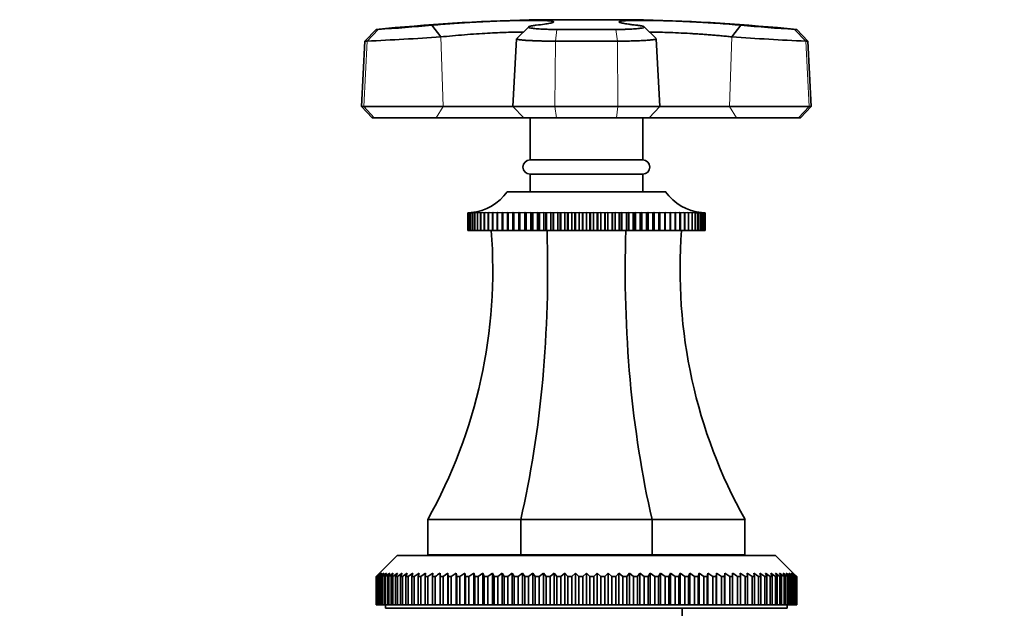
# Model space of a CAD drawing. Units: millimetres. Extents: x 0 to 2470, y 0 to 2742.
# Drawn here: x 834 to 974, y 1995 to 2079 of the extents above; entities that cross this region are included whole.
import ezdxf
from ezdxf import colors
from ezdxf.entities.mleader import LeaderData, LeaderLine
from ezdxf.math import Vec2, Vec3

# ---------------------------------------------------------------- set-up
doc = ezdxf.new("R2010")
doc.units = ezdxf.units.MM
doc.layers.add('DV1_Défaut', color=7, linetype='Continuous')
doc.layers.add('Défaut', color=7, linetype='Continuous')

# ---------------------------------------------------------------- blocks, each defined once
blk = doc.blocks.new('_DOT')
at = {"color": 0}
blk.add_line((0, 0), (-1, 0), dxfattribs=at)
at = {"color": 0, "const_width": 0.333}
blk.add_lwpolyline([(-0.1665, 0, 1), (0.1665, 0, 1)], format="xyb", close=True, dxfattribs=at)
blk = doc.blocks.new('SE')
at = {"layer": 'DV1_Défaut', "color": 7, "linetype": 'Continuous', "lineweight": 35}
for p, q in [((894.14, 2076.46), (892.89, 2078.12)), ((906.62, 2077.9), (904.91, 2076.23)), ((906.7, 2078.89), (922.9, 2078.89)), ((924.69, 2076.23), (922.98, 2077.89)), ((936.71, 2078.12), (935.45, 2076.46)), ((884.95, 2077.51), (883.37, 2075.86)), ((885.24, 2077.51), (884.95, 2077.51)), ((904.89, 2076.2), (904.38, 2066.6)), ((910.62, 2077.51), (918.98, 2077.51)), ((925.21, 2066.6), (924.71, 2076.2)), ((944.65, 2077.51), (944.35, 2077.51)), ((946.23, 2075.86), (944.65, 2077.51)), ((883.37, 2075.86), (882.88, 2066.6)), ((883.68, 2075.86), (883.37, 2075.86)), ((919.2, 2075.86), (910.4, 2075.86)), ((945.92, 2075.86), (946.23, 2075.86)), ((946.71, 2066.6), (946.23, 2075.86)), ((883.2, 2066.6), (882.88, 2066.6)), ((882.88, 2066.6), (884.4, 2065)), ((883.2, 2066.6), (894.47, 2066.6)), ((894.47, 2066.6), (904.38, 2066.6)), ((904.38, 2066.6), (910.33, 2066.6)), ((904.38, 2066.6), (905.9, 2065)), ((910.33, 2066.6), (919.27, 2066.6)), ((919.27, 2066.6), (925.21, 2066.6)), ((923.7, 2065), (925.21, 2066.6)), ((925.21, 2066.6), (935.12, 2066.6)), ((935.12, 2066.6), (946.4, 2066.6)), ((945.2, 2065), (946.71, 2066.6)), ((946.71, 2066.6), (946.4, 2066.6)), ((884.7, 2065), (884.4, 2065)), ((893.5, 2065), (884.7, 2065)), ((905.9, 2065), (893.5, 2065)), ((910.54, 2065), (905.9, 2065)), ((906.8, 2065), (906.8, 2059)), ((919.05, 2065), (910.54, 2065)), ((923.7, 2065), (919.05, 2065)), ((922.8, 2059), (922.8, 2065)), ((936.09, 2065), (923.7, 2065)), ((944.9, 2065), (936.09, 2065)), ((944.9, 2065), (945.2, 2065)), ((906.8, 2059), (922.8, 2059)), ((906.8, 2057), (922.8, 2057)), ((906.8, 2057), (906.8, 2054.5)), ((922.8, 2054.5), (922.8, 2057)), ((926.05, 2054.5), (903.55, 2054.5)), ((897.97, 2051.5), (898.02, 2051.51)), ((898.02, 2051.51), (897.97, 2051.5)), ((897.97, 2049), (897.97, 2051.5)), ((897.97, 2051.5), (897.97, 2051.5)), ((897.97, 2051.5), (897.97, 2049)), ((898.03, 2051.5), (898.15, 2051.51)), ((898.03, 2049), (898.03, 2051.5)), ((898.04, 2051.5), (898.03, 2051.5)), ((898.15, 2051.51), (898.04, 2051.5)), ((898.04, 2051.5), (898.04, 2049)), ((898.16, 2051.5), (898.34, 2051.52)), ((898.16, 2049), (898.16, 2051.5)), ((898.17, 2051.5), (898.16, 2051.5)), ((898.34, 2051.51), (898.17, 2051.5)), ((898.17, 2051.5), (898.17, 2049)), ((898.36, 2051.5), (898.75, 2051.53)), ((898.36, 2049), (898.36, 2051.5)), ((898.37, 2051.5), (898.36, 2051.5)), ((898.6, 2051.51), (898.37, 2051.5)), ((898.37, 2051.5), (898.37, 2049)), ((898.62, 2051.5), (898.97, 2051.53)), ((898.62, 2049), (898.62, 2051.5)), ((898.64, 2051.5), (898.62, 2051.5)), ((899.26, 2051.53), (898.64, 2051.5)), ((898.64, 2051.5), (898.64, 2049)), ((898.94, 2051.5), (899.26, 2051.53)), ((898.94, 2049), (898.94, 2051.5)), ((898.97, 2051.5), (898.94, 2051.5)), ((899.61, 2051.53), (898.97, 2051.5)), ((898.97, 2051.5), (898.97, 2049)), ((899.33, 2051.5), (899.61, 2051.53)), ((899.33, 2049), (899.33, 2051.5)), ((899.36, 2051.5), (899.33, 2051.5)), ((900.01, 2051.53), (899.36, 2051.5)), ((899.36, 2051.5), (899.36, 2049)), ((899.78, 2051.5), (900.01, 2051.53)), ((899.78, 2049), (899.78, 2051.5)), ((899.81, 2051.5), (899.78, 2051.5)), ((900.48, 2051.53), (899.81, 2051.5)), ((899.81, 2051.5), (899.81, 2049)), ((900.29, 2051.5), (900.48, 2051.53)), ((900.29, 2049), (900.29, 2051.5)), ((900.32, 2051.5), (900.29, 2051.5)), ((901, 2051.53), (900.32, 2051.5)), ((900.32, 2051.5), (900.32, 2049)), ((900.85, 2051.5), (901, 2051.53)), ((900.85, 2049), (900.85, 2051.5)), ((900.89, 2051.5), (900.85, 2051.5)), ((901.58, 2051.53), (900.89, 2051.5)), ((900.89, 2051.5), (900.89, 2049)), ((901.47, 2051.5), (901.58, 2051.53)), ((901.47, 2049), (901.47, 2051.5)), ((901.52, 2051.5), (901.47, 2051.5)), ((902.21, 2051.53), (901.52, 2051.5)), ((901.52, 2051.5), (901.52, 2049)), ((902.14, 2051.5), (902.21, 2051.53)), ((902.14, 2049), (902.14, 2051.5)), ((902.19, 2051.5), (902.14, 2051.5)), ((902.89, 2051.53), (902.19, 2051.5)), ((902.19, 2051.5), (902.19, 2049)), ((902.87, 2051.5), (902.89, 2051.53)), ((902.87, 2049), (902.87, 2051.5)), ((902.92, 2051.5), (902.87, 2051.5)), ((903.61, 2051.53), (902.92, 2051.5)), ((902.92, 2051.5), (902.92, 2049)), ((903.64, 2051.5), (903.61, 2051.53)), ((903.61, 2051.53), (903.61, 2049)), ((903.64, 2049), (903.64, 2051.5)), ((903.69, 2051.5), (903.64, 2051.5)), ((904.38, 2051.53), (903.69, 2051.5)), ((903.69, 2051.5), (903.69, 2049)), ((904.45, 2051.5), (904.38, 2051.53)), ((904.38, 2051.53), (904.38, 2049)), ((904.45, 2049), (904.45, 2051.5)), ((904.51, 2051.5), (904.45, 2051.5)), ((905.19, 2051.53), (904.51, 2051.5)), ((904.51, 2051.5), (904.51, 2049)), ((905.3, 2051.5), (905.19, 2051.53)), ((905.19, 2051.53), (905.19, 2049)), ((905.3, 2049), (905.3, 2051.5)), ((905.36, 2051.5), (905.3, 2051.5)), ((906.04, 2051.53), (905.36, 2051.5)), ((905.36, 2051.5), (905.36, 2049)), ((906.2, 2051.5), (906.04, 2051.53)), ((906.04, 2051.53), (906.04, 2049)), ((906.2, 2049), (906.2, 2051.5)), ((906.26, 2051.5), (906.2, 2051.5)), ((906.93, 2051.53), (906.26, 2051.5)), ((906.26, 2051.5), (906.26, 2049)), ((907.12, 2051.5), (906.93, 2051.53)), ((906.93, 2051.53), (906.93, 2049)), ((907.12, 2049), (907.12, 2051.5)), ((907.19, 2051.5), (907.12, 2051.5)), ((907.84, 2051.53), (907.19, 2051.5)), ((907.19, 2051.5), (907.19, 2049)), ((908.08, 2051.5), (907.84, 2051.53)), ((907.84, 2051.53), (907.84, 2049)), ((908.08, 2049), (908.08, 2051.5)), ((908.14, 2051.5), (908.08, 2051.5)), ((908.78, 2051.53), (908.14, 2051.5)), ((908.14, 2051.5), (908.14, 2049)), ((909.06, 2051.5), (908.78, 2051.53)), ((908.78, 2051.53), (908.78, 2049)), ((909.06, 2049), (909.06, 2051.5)), ((909.13, 2051.5), (909.06, 2051.5)), ((909.75, 2051.53), (909.13, 2051.5)), ((909.13, 2051.5), (909.13, 2049)), ((910.07, 2051.5), (909.75, 2051.53)), ((909.75, 2051.53), (909.75, 2049)), ((910.07, 2049), (910.07, 2051.5)), ((910.14, 2051.5), (910.07, 2051.5)), ((910.74, 2051.53), (910.14, 2051.5)), ((910.14, 2051.5), (910.14, 2049)), ((911.09, 2051.5), (910.74, 2051.53)), ((910.74, 2051.53), (910.74, 2049)), ((911.09, 2049), (911.09, 2051.5)), ((911.16, 2051.5), (911.09, 2051.5)), ((911.74, 2051.53), (911.16, 2051.5)), ((911.16, 2051.5), (911.16, 2049)), ((912.13, 2051.5), (911.74, 2051.53)), ((911.74, 2051.53), (911.74, 2049)), ((912.13, 2049), (912.13, 2051.5)), ((912.2, 2051.5), (912.13, 2051.5)), ((912.75, 2051.53), (912.2, 2051.5)), ((912.2, 2051.5), (912.2, 2049)), ((913.18, 2051.5), (912.75, 2051.53)), ((912.75, 2051.53), (912.75, 2049)), ((913.18, 2049), (913.18, 2051.5)), ((913.25, 2051.5), (913.18, 2051.5)), ((913.77, 2051.53), (913.25, 2051.5)), ((913.25, 2051.5), (913.25, 2049)), ((914.23, 2051.5), (913.77, 2051.53)), ((913.77, 2051.53), (913.77, 2049)), ((914.23, 2049), (914.23, 2051.5)), ((914.31, 2051.5), (914.23, 2051.5)), ((914.8, 2051.53), (914.31, 2051.5)), ((914.31, 2051.5), (914.31, 2049)), ((915.29, 2051.5), (914.8, 2051.53)), ((914.8, 2051.53), (914.8, 2049)), ((915.29, 2049), (915.29, 2051.5)), ((915.36, 2051.5), (915.29, 2051.5)), ((915.82, 2051.53), (915.36, 2051.5)), ((915.36, 2051.5), (915.36, 2049)), ((916.35, 2051.5), (915.82, 2051.53)), ((915.82, 2051.53), (915.82, 2049)), ((916.35, 2049), (916.35, 2051.5)), ((916.42, 2051.5), (916.35, 2051.5)), ((916.85, 2051.53), (916.42, 2051.5)), ((916.42, 2051.5), (916.42, 2049)), ((917.4, 2051.5), (916.85, 2051.53)), ((916.85, 2051.53), (916.85, 2049)), ((917.4, 2049), (917.4, 2051.5)), ((917.47, 2051.5), (917.4, 2051.5)), ((917.86, 2051.53), (917.47, 2051.5)), ((917.47, 2051.5), (917.47, 2049)), ((918.44, 2051.5), (917.86, 2051.53)), ((917.86, 2051.53), (917.86, 2049)), ((918.44, 2049), (918.44, 2051.5)), ((918.51, 2051.5), (918.44, 2051.5)), ((918.86, 2051.53), (918.51, 2051.5)), ((918.51, 2051.5), (918.51, 2049)), ((919.46, 2051.5), (918.86, 2051.53)), ((918.86, 2051.53), (918.86, 2049)), ((919.46, 2049), (919.46, 2051.5)), ((919.53, 2051.5), (919.46, 2051.5)), ((919.85, 2051.53), (919.53, 2051.5)), ((919.53, 2051.5), (919.53, 2049)), ((920.47, 2051.5), (919.85, 2051.53)), ((919.85, 2051.53), (919.85, 2049)), ((920.47, 2049), (920.47, 2051.5)), ((920.54, 2051.5), (920.47, 2051.5)), ((920.81, 2051.53), (920.54, 2051.5)), ((920.54, 2051.5), (920.54, 2049)), ((921.45, 2051.5), (920.81, 2051.53)), ((920.81, 2051.53), (920.81, 2049)), ((921.45, 2049), (921.45, 2051.5)), ((921.52, 2051.5), (921.45, 2051.5)), ((921.76, 2051.53), (921.52, 2051.5)), ((921.52, 2051.5), (921.52, 2049)), ((922.41, 2051.5), (921.76, 2051.53)), ((921.76, 2051.53), (921.76, 2049)), ((922.41, 2049), (922.41, 2051.5)), ((922.48, 2051.5), (922.41, 2051.5)), ((922.67, 2051.53), (922.48, 2051.5)), ((922.48, 2051.5), (922.48, 2049)), ((923.34, 2051.5), (922.67, 2051.53)), ((922.67, 2051.53), (922.67, 2049)), ((923.34, 2049), (923.34, 2051.5)), ((923.4, 2051.5), (923.34, 2051.5)), ((923.55, 2051.53), (923.4, 2051.5)), ((923.4, 2051.5), (923.4, 2049)), ((924.23, 2051.5), (923.55, 2051.53)), ((923.55, 2051.53), (923.55, 2049)), ((924.23, 2049), (924.23, 2051.5)), ((924.29, 2051.5), (924.23, 2051.5)), ((924.4, 2051.53), (924.29, 2051.5)), ((924.29, 2051.5), (924.29, 2049)), ((925.09, 2051.5), (924.4, 2051.53)), ((924.4, 2051.53), (924.4, 2049)), ((925.09, 2049), (925.09, 2051.5)), ((925.15, 2051.5), (925.09, 2051.5)), ((925.21, 2051.53), (925.15, 2051.5)), ((925.15, 2051.5), (925.15, 2049)), ((925.91, 2051.5), (925.21, 2051.53)), ((925.21, 2051.53), (925.21, 2049)), ((925.91, 2049), (925.91, 2051.5)), ((925.96, 2051.5), (925.91, 2051.5)), ((925.98, 2051.53), (925.96, 2051.5)), ((925.96, 2051.5), (925.96, 2049)), ((926.68, 2051.5), (925.98, 2051.53)), ((925.98, 2051.53), (925.98, 2049)), ((926.68, 2049), (926.68, 2051.5)), ((926.73, 2051.5), (926.68, 2051.5)), ((927.41, 2051.5), (926.71, 2051.53)), ((926.71, 2051.53), (926.73, 2051.5)), ((926.73, 2051.5), (926.73, 2049)), ((928.08, 2051.5), (927.39, 2051.53)), ((927.39, 2051.53), (927.45, 2051.5)), ((927.41, 2049), (927.41, 2051.5)), ((927.45, 2051.5), (927.41, 2051.5)), ((927.45, 2051.5), (927.45, 2049)), ((928.71, 2051.5), (928.02, 2051.53)), ((928.02, 2051.53), (928.13, 2051.5)), ((928.08, 2049), (928.08, 2051.5)), ((928.13, 2051.5), (928.08, 2051.5)), ((928.13, 2051.5), (928.13, 2049)), ((929.27, 2051.5), (928.59, 2051.53)), ((928.59, 2051.53), (928.75, 2051.5)), ((928.71, 2049), (928.71, 2051.5)), ((928.75, 2051.5), (928.71, 2051.5)), ((928.75, 2051.5), (928.75, 2049)), ((929.79, 2051.5), (929.12, 2051.53)), ((929.12, 2051.53), (929.31, 2051.5)), ((929.27, 2049), (929.27, 2051.5)), ((929.31, 2051.5), (929.27, 2051.5)), ((929.31, 2051.5), (929.31, 2049)), ((930.24, 2051.5), (929.58, 2051.53)), ((929.58, 2051.53), (929.82, 2051.5)), ((929.79, 2049), (929.79, 2051.5)), ((929.82, 2051.5), (929.79, 2051.5)), ((929.82, 2051.5), (929.82, 2049)), ((930.24, 2049), (930.24, 2051.5)), ((930.27, 2051.5), (930.24, 2051.5)), ((930.27, 2051.5), (930.27, 2049)), ((930.63, 2051.5), (930.28, 2051.52)), ((930.62, 2051.53), (930.98, 2051.5)), ((930.63, 2049), (930.63, 2051.5)), ((930.65, 2051.5), (930.63, 2051.5)), ((930.65, 2051.5), (930.65, 2049)), ((930.96, 2051.5), (930.67, 2051.52)), ((930.85, 2051.53), (931.24, 2051.5)), ((930.96, 2049), (930.96, 2051.5)), ((930.98, 2051.5), (930.96, 2051.5)), ((930.98, 2051.5), (930.98, 2049)), ((931.22, 2051.5), (930.99, 2051.51)), ((931.22, 2049), (931.22, 2051.5)), ((931.24, 2051.5), (931.22, 2051.5)), ((931.24, 2051.5), (931.24, 2049)), ((931.42, 2051.5), (931.25, 2051.51)), ((931.26, 2051.52), (931.44, 2051.5)), ((931.42, 2049), (931.42, 2051.5)), ((931.44, 2051.5), (931.42, 2051.5)), ((931.44, 2051.5), (931.44, 2049)), ((931.56, 2051.5), (931.45, 2051.51)), ((931.45, 2051.51), (931.57, 2051.5)), ((931.56, 2049), (931.56, 2051.5)), ((931.57, 2051.5), (931.56, 2051.5)), ((931.57, 2051.5), (931.57, 2049)), ((931.58, 2051.51), (931.63, 2051.5)), ((931.63, 2051.5), (931.58, 2051.51)), ((931.63, 2051.5), (931.63, 2051.5)), ((931.63, 2051.5), (931.63, 2049)), ((931.63, 2049), (931.63, 2051.5)), ((897.97, 2049), (897.97, 2049)), ((897.97, 2049), (898.03, 2049)), ((898.04, 2049), (898.03, 2049)), ((898.04, 2049), (898.16, 2049)), ((898.17, 2049), (898.16, 2049)), ((898.17, 2049), (898.36, 2049)), ((898.37, 2049), (898.36, 2049)), ((898.37, 2049), (898.62, 2049)), ((898.64, 2049), (898.62, 2049)), ((898.64, 2049), (898.94, 2049)), ((898.97, 2049), (898.94, 2049)), ((898.97, 2049), (899.33, 2049)), ((899.36, 2049), (899.33, 2049)), ((899.36, 2049), (899.78, 2049)), ((899.81, 2049), (899.78, 2049)), ((899.81, 2049), (900.29, 2049)), ((900.32, 2049), (900.29, 2049)), ((900.32, 2049), (900.85, 2049)), ((900.89, 2049), (900.85, 2049)), ((900.89, 2049), (901.47, 2049)), ((901.52, 2049), (901.47, 2049)), ((901.52, 2049), (902.14, 2049)), ((902.19, 2049), (902.14, 2049)), ((902.19, 2049), (902.87, 2049)), ((902.92, 2049), (902.87, 2049)), ((902.92, 2049), (903.61, 2049)), ((903.61, 2049), (903.64, 2049)), ((903.69, 2049), (903.64, 2049)), ((903.69, 2049), (904.38, 2049)), ((904.38, 2049), (904.45, 2049)), ((904.51, 2049), (904.45, 2049)), ((904.51, 2049), (905.19, 2049)), ((905.19, 2049), (905.3, 2049)), ((905.36, 2049), (905.3, 2049)), ((905.36, 2049), (906.04, 2049)), ((906.04, 2049), (906.2, 2049)), ((906.26, 2049), (906.2, 2049)), ((906.26, 2049), (906.93, 2049)), ((906.93, 2049), (907.12, 2049)), ((907.19, 2049), (907.12, 2049)), ((907.19, 2049), (907.84, 2049)), ((907.84, 2049), (908.08, 2049)), ((908.14, 2049), (908.08, 2049)), ((908.14, 2049), (908.78, 2049)), ((908.78, 2049), (909.06, 2049)), ((909.13, 2049), (909.06, 2049)), ((909.13, 2049), (909.75, 2049)), ((909.75, 2049), (910.07, 2049)), ((910.14, 2049), (910.07, 2049)), ((910.14, 2049), (910.74, 2049)), ((910.74, 2049), (911.09, 2049)), ((911.16, 2049), (911.09, 2049)), ((911.16, 2049), (911.74, 2049)), ((911.74, 2049), (912.13, 2049)), ((912.2, 2049), (912.13, 2049)), ((912.2, 2049), (912.75, 2049)), ((912.75, 2049), (913.18, 2049)), ((913.25, 2049), (913.18, 2049)), ((913.25, 2049), (913.77, 2049)), ((913.77, 2049), (914.23, 2049)), ((914.31, 2049), (914.23, 2049)), ((914.31, 2049), (914.8, 2049)), ((914.8, 2049), (915.29, 2049)), ((915.36, 2049), (915.29, 2049)), ((915.36, 2049), (915.82, 2049)), ((915.82, 2049), (916.35, 2049)), ((916.42, 2049), (916.35, 2049)), ((916.42, 2049), (916.85, 2049)), ((916.85, 2049), (917.4, 2049)), ((917.47, 2049), (917.4, 2049)), ((917.47, 2049), (917.86, 2049)), ((917.86, 2049), (918.44, 2049)), ((918.51, 2049), (918.44, 2049)), ((918.51, 2049), (918.86, 2049)), ((918.86, 2049), (919.46, 2049)), ((919.53, 2049), (919.46, 2049)), ((919.53, 2049), (919.85, 2049)), ((919.85, 2049), (920.47, 2049)), ((920.54, 2049), (920.47, 2049)), ((920.54, 2049), (920.81, 2049)), ((920.81, 2049), (921.45, 2049)), ((921.52, 2049), (921.45, 2049)), ((921.52, 2049), (921.76, 2049)), ((921.76, 2049), (922.41, 2049)), ((922.48, 2049), (922.41, 2049)), ((922.48, 2049), (922.67, 2049)), ((922.67, 2049), (923.34, 2049)), ((923.4, 2049), (923.34, 2049)), ((923.4, 2049), (923.55, 2049)), ((923.55, 2049), (924.23, 2049)), ((924.29, 2049), (924.23, 2049)), ((924.29, 2049), (924.4, 2049)), ((924.4, 2049), (925.09, 2049)), ((925.15, 2049), (925.09, 2049)), ((925.15, 2049), (925.21, 2049)), ((925.21, 2049), (925.91, 2049)), ((925.96, 2049), (925.91, 2049)), ((925.96, 2049), (925.98, 2049)), ((925.98, 2049), (926.68, 2049)), ((926.73, 2049), (926.68, 2049)), ((926.73, 2049), (927.41, 2049)), ((927.45, 2049), (927.41, 2049)), ((927.45, 2049), (928.08, 2049)), ((928.13, 2049), (928.08, 2049)), ((928.13, 2049), (928.71, 2049)), ((928.75, 2049), (928.71, 2049)), ((928.75, 2049), (929.27, 2049)), ((929.31, 2049), (929.27, 2049)), ((929.31, 2049), (929.79, 2049)), ((929.82, 2049), (929.79, 2049)), ((929.82, 2049), (930.24, 2049)), ((930.27, 2049), (930.24, 2049)), ((930.27, 2049), (930.63, 2049)), ((930.65, 2049), (930.63, 2049)), ((930.65, 2049), (930.96, 2049)), ((930.98, 2049), (930.96, 2049)), ((930.98, 2049), (931.22, 2049)), ((931.24, 2049), (931.22, 2049)), ((931.24, 2049), (931.42, 2049)), ((931.44, 2049), (931.42, 2049)), ((931.44, 2049), (931.56, 2049)), ((931.57, 2049), (931.56, 2049)), ((931.57, 2049), (931.63, 2049)), ((931.63, 2049), (931.63, 2049)), ((905.48, 2008), (892.3, 2008)), ((892.3, 2008), (892.3, 2003)), ((924.12, 2008), (905.48, 2008)), ((905.48, 2008), (905.48, 2003)), ((937.3, 2008), (924.12, 2008)), ((924.12, 2008), (924.12, 2003)), ((937.3, 2008), (937.3, 2003)), ((887.95, 2002.9), (885.45, 2000.4)), ((941.65, 2002.9), (887.95, 2002.9)), ((905.48, 2003), (892.3, 2003)), ((902.4, 2003), (902.3, 2002.9)), ((924.12, 2003), (905.48, 2003)), ((937.3, 2003), (924.12, 2003)), ((927.3, 2002.9), (927.2, 2003)), ((944.15, 2000.4), (941.65, 2002.9)), ((884.95, 1999.9), (885.45, 2000.4)), ((884.95, 1995.9), (884.95, 1999.9)), ((884.97, 1999.9), (884.95, 1999.9)), ((885.49, 2000.4), (884.97, 1999.9)), ((884.97, 1999.9), (884.97, 1995.9)), ((885.02, 1999.9), (885.49, 2000.4)), ((885.02, 1995.9), (885.02, 1999.9)), ((885.06, 1999.9), (885.02, 1999.9)), ((885.61, 2000.4), (885.06, 1999.9)), ((885.06, 1999.9), (885.06, 1995.9)), ((885.17, 1999.9), (885.61, 2000.4)), ((885.17, 1995.9), (885.17, 1999.9)), ((885.24, 1999.9), (885.17, 1999.9)), ((885.81, 2000.4), (885.24, 1999.9)), ((885.24, 1999.9), (885.24, 1995.9)), ((885.4, 1999.9), (885.81, 2000.4)), ((885.4, 1995.9), (885.4, 1999.9)), ((885.5, 1999.9), (885.4, 1999.9)), ((886.09, 2000.4), (885.5, 1999.9)), ((885.5, 1999.9), (885.5, 1995.9)), ((885.71, 1999.9), (886.09, 2000.4)), ((885.71, 1995.9), (885.71, 1999.9)), ((885.84, 1999.9), (885.71, 1999.9)), ((886.45, 2000.4), (885.84, 1999.9)), ((885.84, 1999.9), (885.84, 1995.9)), ((886.1, 1999.9), (886.45, 2000.4)), ((886.1, 1995.9), (886.1, 1999.9)), ((886.26, 1999.9), (886.1, 1999.9)), ((886.89, 2000.4), (886.26, 1999.9)), ((886.26, 1999.9), (886.26, 1995.9)), ((886.57, 1999.9), (886.89, 2000.4)), ((886.57, 1995.9), (886.57, 1999.9)), ((886.76, 1999.9), (886.57, 1999.9)), ((887.4, 2000.4), (886.76, 1999.9)), ((886.76, 1999.9), (886.76, 1995.9)), ((887.11, 1999.9), (887.4, 2000.4)), ((887.11, 1995.9), (887.11, 1999.9)), ((887.33, 1999.9), (887.11, 1999.9)), ((887.99, 2000.4), (887.33, 1999.9)), ((887.33, 1999.9), (887.33, 1995.9)), ((887.73, 1999.9), (887.99, 2000.4)), ((887.73, 1995.9), (887.73, 1999.9)), ((887.98, 1999.9), (887.73, 1999.9)), ((888.65, 2000.4), (887.98, 1999.9)), ((887.98, 1999.9), (887.98, 1995.9)), ((888.43, 1999.9), (888.65, 2000.4)), ((888.43, 1995.9), (888.43, 1999.9)), ((888.7, 1999.9), (888.43, 1999.9)), ((889.38, 2000.4), (888.7, 1999.9)), ((888.7, 1999.9), (888.7, 1995.9)), ((889.2, 1999.9), (889.38, 2000.4)), ((889.2, 1995.9), (889.2, 1999.9)), ((889.5, 1999.9), (889.2, 1999.9)), ((890.18, 2000.4), (889.5, 1999.9)), ((889.5, 1999.9), (889.5, 1995.9)), ((890.04, 1999.9), (890.18, 2000.4)), ((890.04, 1995.9), (890.04, 1999.9)), ((890.36, 1999.9), (890.04, 1999.9)), ((891.05, 2000.4), (890.36, 1999.9)), ((890.36, 1999.9), (890.36, 1995.9)), ((890.94, 1999.9), (891.05, 2000.4)), ((890.94, 1995.9), (890.94, 1999.9)), ((891.29, 1999.9), (890.94, 1999.9)), ((891.99, 2000.4), (891.29, 1999.9)), ((891.29, 1999.9), (891.29, 1995.9)), ((891.92, 1999.9), (891.99, 2000.4)), ((891.92, 1995.9), (891.92, 1999.9)), ((892.29, 1999.9), (891.92, 1999.9)), ((892.99, 2000.4), (892.29, 1999.9)), ((892.29, 1999.9), (892.29, 1995.9)), ((892.95, 1999.9), (892.99, 2000.4)), ((892.95, 1995.9), (892.95, 1999.9)), ((893.34, 1999.9), (892.95, 1999.9)), ((893.34, 1999.9), (893.34, 1995.9)), ((894.04, 1999.9), (894.04, 2000.4)), ((894.04, 1995.9), (894.04, 1999.9)), ((894.46, 1999.9), (894.04, 1999.9)), ((895.16, 2000.4), (894.46, 1999.9)), ((894.46, 1999.9), (894.46, 1995.9)), ((895.2, 1999.9), (895.16, 2000.4)), ((895.16, 2000.4), (895.16, 1995.9)), ((895.2, 1995.9), (895.2, 1999.9)), ((895.63, 1999.9), (895.2, 1999.9)), ((896.33, 2000.4), (895.63, 1999.9)), ((895.63, 1999.9), (895.63, 1995.9)), ((896.4, 1999.9), (896.33, 2000.4)), ((896.33, 2000.4), (896.33, 1995.9)), ((896.4, 1995.9), (896.4, 1999.9)), ((896.85, 1999.9), (896.4, 1999.9)), ((897.55, 2000.4), (896.85, 1999.9)), ((896.85, 1999.9), (896.85, 1995.9)), ((897.66, 1999.9), (897.55, 2000.4)), ((897.55, 2000.4), (897.55, 1995.9)), ((897.66, 1995.9), (897.66, 1999.9)), ((898.13, 1999.9), (897.66, 1999.9)), ((898.81, 2000.4), (898.13, 1999.9)), ((898.13, 1999.9), (898.13, 1995.9)), ((898.96, 1999.9), (898.81, 2000.4)), ((898.81, 2000.4), (898.81, 1995.9)), ((898.96, 1995.9), (898.96, 1999.9)), ((899.45, 1999.9), (898.96, 1999.9)), ((900.12, 2000.4), (899.45, 1999.9)), ((899.45, 1999.9), (899.45, 1995.9)), ((900.31, 1999.9), (900.12, 2000.4)), ((900.12, 2000.4), (900.12, 1995.9)), ((900.31, 1995.9), (900.31, 1999.9)), ((900.81, 1999.9), (900.31, 1999.9)), ((901.47, 2000.4), (900.81, 1999.9)), ((900.81, 1999.9), (900.81, 1995.9)), ((901.69, 1999.9), (901.47, 2000.4)), ((901.47, 2000.4), (901.47, 1995.9)), ((901.69, 1995.9), (901.69, 1999.9)), ((902.21, 1999.9), (901.69, 1999.9)), ((902.86, 2000.4), (902.21, 1999.9)), ((902.21, 1999.9), (902.21, 1995.9)), ((903.11, 1999.9), (902.86, 2000.4)), ((902.86, 2000.4), (902.86, 1995.9)), ((903.11, 1995.9), (903.11, 1999.9)), ((903.64, 1999.9), (903.11, 1999.9)), ((904.28, 2000.4), (903.64, 1999.9)), ((903.64, 1999.9), (903.64, 1995.9)), ((904.57, 1999.9), (904.28, 2000.4)), ((904.28, 2000.4), (904.28, 1995.9)), ((904.57, 1995.9), (904.57, 1999.9)), ((905.1, 1999.9), (904.57, 1999.9)), ((905.73, 2000.4), (905.1, 1999.9)), ((905.1, 1999.9), (905.1, 1995.9)), ((906.05, 1999.9), (905.73, 2000.4)), ((905.73, 2000.4), (905.73, 1995.9)), ((906.05, 1995.9), (906.05, 1999.9)), ((906.59, 1999.9), (906.05, 1999.9)), ((907.2, 2000.4), (906.59, 1999.9)), ((906.59, 1999.9), (906.59, 1995.9)), ((907.55, 1999.9), (907.2, 2000.4)), ((907.2, 2000.4), (907.2, 1995.9)), ((907.55, 1995.9), (907.55, 1999.9)), ((908.11, 1999.9), (907.55, 1999.9)), ((908.7, 2000.4), (908.11, 1999.9)), ((908.11, 1999.9), (908.11, 1995.9)), ((909.08, 1999.9), (908.7, 2000.4)), ((908.7, 2000.4), (908.7, 1995.9)), ((909.08, 1995.9), (909.08, 1999.9)), ((909.64, 1999.9), (909.08, 1999.9)), ((910.21, 2000.4), (909.64, 1999.9)), ((909.64, 1999.9), (909.64, 1995.9)), ((910.62, 1999.9), (910.21, 2000.4)), ((910.21, 2000.4), (910.21, 1995.9)), ((910.62, 1995.9), (910.62, 1999.9)), ((911.19, 1999.9), (910.62, 1999.9)), ((911.73, 2000.4), (911.19, 1999.9)), ((911.19, 1999.9), (911.19, 1995.9)), ((912.17, 1999.9), (911.73, 2000.4)), ((911.73, 2000.4), (911.73, 1995.9)), ((912.17, 1995.9), (912.17, 1999.9)), ((912.74, 1999.9), (912.17, 1999.9)), ((913.26, 2000.4), (912.74, 1999.9)), ((912.74, 1999.9), (912.74, 1995.9)), ((913.73, 1999.9), (913.26, 2000.4)), ((913.26, 2000.4), (913.26, 1995.9)), ((913.73, 1995.9), (913.73, 1999.9)), ((914.3, 1999.9), (913.73, 1999.9)), ((914.8, 2000.4), (914.3, 1999.9)), ((914.3, 1999.9), (914.3, 1995.9)), ((915.29, 1999.9), (914.8, 2000.4)), ((914.8, 2000.4), (914.8, 1995.9)), ((915.29, 1995.9), (915.29, 1999.9)), ((915.87, 1999.9), (915.29, 1999.9)), ((916.33, 2000.4), (915.87, 1999.9)), ((915.87, 1999.9), (915.87, 1995.9)), ((916.86, 1999.9), (916.33, 2000.4)), ((916.33, 2000.4), (916.33, 1995.9)), ((916.86, 1995.9), (916.86, 1999.9)), ((917.43, 1999.9), (916.86, 1999.9)), ((917.87, 2000.4), (917.43, 1999.9)), ((917.43, 1999.9), (917.43, 1995.9)), ((918.41, 1999.9), (917.87, 2000.4)), ((917.87, 2000.4), (917.87, 1995.9)), ((918.41, 1995.9), (918.41, 1999.9)), ((918.98, 1999.9), (918.41, 1999.9)), ((919.39, 2000.4), (918.98, 1999.9)), ((918.98, 1999.9), (918.98, 1995.9)), ((919.96, 1999.9), (919.39, 2000.4)), ((919.39, 2000.4), (919.39, 1995.9)), ((919.96, 1995.9), (919.96, 1999.9)), ((920.52, 1999.9), (919.96, 1999.9)), ((920.9, 2000.4), (920.52, 1999.9)), ((920.52, 1999.9), (920.52, 1995.9)), ((921.49, 1999.9), (920.9, 2000.4)), ((920.9, 2000.4), (920.9, 1995.9)), ((921.49, 1995.9), (921.49, 1999.9)), ((922.04, 1999.9), (921.49, 1999.9)), ((922.39, 2000.4), (922.04, 1999.9)), ((922.04, 1999.9), (922.04, 1995.9)), ((923, 1999.9), (922.39, 2000.4)), ((922.39, 2000.4), (922.39, 1995.9)), ((923, 1995.9), (923, 1999.9)), ((923.55, 1999.9), (923, 1999.9)), ((923.87, 2000.4), (923.55, 1999.9)), ((923.55, 1999.9), (923.55, 1995.9)), ((924.49, 1999.9), (923.87, 2000.4)), ((923.87, 2000.4), (923.87, 1995.9)), ((924.49, 1995.9), (924.49, 1999.9)), ((925.03, 1999.9), (924.49, 1999.9)), ((925.32, 2000.4), (925.03, 1999.9)), ((925.03, 1999.9), (925.03, 1995.9)), ((925.96, 1999.9), (925.32, 2000.4)), ((925.32, 2000.4), (925.32, 1995.9)), ((925.96, 1995.9), (925.96, 1999.9)), ((926.48, 1999.9), (925.96, 1999.9)), ((926.74, 2000.4), (926.48, 1999.9)), ((926.48, 1999.9), (926.48, 1995.9)), ((927.39, 1999.9), (926.74, 2000.4)), ((926.74, 2000.4), (926.74, 1995.9)), ((927.39, 1995.9), (927.39, 1999.9)), ((927.91, 1999.9), (927.39, 1999.9)), ((928.12, 2000.4), (927.91, 1999.9)), ((927.91, 1999.9), (927.91, 1995.9)), ((928.79, 1999.9), (928.12, 2000.4)), ((928.12, 2000.4), (928.12, 1995.9)), ((928.79, 1995.9), (928.79, 1999.9)), ((929.29, 1999.9), (928.79, 1999.9)), ((929.47, 2000.4), (929.29, 1999.9)), ((929.29, 1999.9), (929.29, 1995.9)), ((930.15, 1999.9), (929.47, 2000.4)), ((929.47, 2000.4), (929.47, 1995.9)), ((930.15, 1995.9), (930.15, 1999.9)), ((930.64, 1999.9), (930.15, 1999.9)), ((930.78, 2000.4), (930.64, 1999.9)), ((930.64, 1999.9), (930.64, 1995.9)), ((931.47, 1999.9), (930.78, 2000.4)), ((930.78, 2000.4), (930.78, 1995.9)), ((931.47, 1995.9), (931.47, 1999.9)), ((931.94, 1999.9), (931.47, 1999.9)), ((932.05, 2000.4), (931.94, 1999.9)), ((931.94, 1999.9), (931.94, 1995.9)), ((932.74, 1999.9), (932.05, 2000.4)), ((932.05, 2000.4), (932.05, 1995.9)), ((932.74, 1995.9), (932.74, 1999.9)), ((933.2, 1999.9), (932.74, 1999.9)), ((933.27, 2000.4), (933.2, 1999.9)), ((933.2, 1999.9), (933.2, 1995.9)), ((933.97, 1999.9), (933.27, 2000.4)), ((933.27, 2000.4), (933.27, 1995.9)), ((933.97, 1995.9), (933.97, 1999.9)), ((934.4, 1999.9), (933.97, 1999.9)), ((934.44, 2000.4), (934.4, 1999.9)), ((934.4, 1999.9), (934.4, 1995.9)), ((935.14, 1999.9), (934.44, 2000.4)), ((934.44, 2000.4), (934.44, 1995.9)), ((935.14, 1995.9), (935.14, 1999.9)), ((935.55, 1999.9), (935.14, 1999.9)), ((935.55, 2000.4), (935.55, 1999.9)), ((935.55, 1999.9), (935.55, 1995.9)), ((936.25, 1995.9), (936.25, 1999.9)), ((936.65, 1999.9), (936.25, 1999.9)), ((936.61, 2000.4), (936.65, 1999.9)), ((937.31, 1999.9), (936.61, 2000.4)), ((936.65, 1999.9), (936.65, 1995.9)), ((937.31, 1995.9), (937.31, 1999.9)), ((937.68, 1999.9), (937.31, 1999.9)), ((937.61, 2000.4), (937.68, 1999.9)), ((938.31, 1999.9), (937.61, 2000.4)), ((937.68, 1999.9), (937.68, 1995.9)), ((938.31, 1995.9), (938.31, 1999.9)), ((938.65, 1999.9), (938.31, 1999.9)), ((938.54, 2000.4), (938.65, 1999.9)), ((939.24, 1999.9), (938.54, 2000.4)), ((938.65, 1999.9), (938.65, 1995.9)), ((939.24, 1995.9), (939.24, 1999.9)), ((939.56, 1999.9), (939.24, 1999.9)), ((939.41, 2000.4), (939.56, 1999.9)), ((940.1, 1999.9), (939.41, 2000.4)), ((939.56, 1999.9), (939.56, 1995.9)), ((940.1, 1995.9), (940.1, 1999.9)), ((940.4, 1999.9), (940.1, 1999.9)), ((940.22, 2000.4), (940.4, 1999.9)), ((940.89, 1999.9), (940.22, 2000.4)), ((940.4, 1999.9), (940.4, 1995.9)), ((940.89, 1995.9), (940.89, 1999.9)), ((941.17, 1999.9), (940.89, 1999.9)), ((940.95, 2000.4), (941.17, 1999.9)), ((941.62, 1999.9), (940.95, 2000.4)), ((941.17, 1999.9), (941.17, 1995.9)), ((941.61, 2000.4), (941.86, 1999.9)), ((942.27, 1999.9), (941.61, 2000.4)), ((941.62, 1995.9), (941.62, 1999.9)), ((941.86, 1999.9), (941.62, 1999.9)), ((941.86, 1999.9), (941.86, 1995.9)), ((942.2, 2000.4), (942.48, 1999.9)), ((942.84, 1999.9), (942.2, 2000.4)), ((942.27, 1995.9), (942.27, 1999.9)), ((942.48, 1999.9), (942.27, 1999.9)), ((942.48, 1999.9), (942.48, 1995.9)), ((942.71, 2000.4), (943.03, 1999.9)), ((943.34, 1999.9), (942.71, 2000.4)), ((942.84, 1995.9), (942.84, 1999.9)), ((943.03, 1999.9), (942.84, 1999.9)), ((943.03, 1999.9), (943.03, 1995.9)), ((943.15, 2000.4), (943.5, 1999.9)), ((943.76, 1999.9), (943.15, 2000.4)), ((943.34, 1995.9), (943.34, 1999.9)), ((943.5, 1999.9), (943.34, 1999.9)), ((943.5, 1999.9), (943.5, 1995.9)), ((943.51, 2000.4), (943.89, 1999.9)), ((944.1, 1999.9), (943.51, 2000.4)), ((943.76, 1995.9), (943.76, 1999.9)), ((943.89, 1999.9), (943.76, 1999.9)), ((943.79, 2000.4), (944.2, 1999.9)), ((944.35, 1999.9), (943.79, 2000.4)), ((943.89, 1999.9), (943.89, 1995.9)), ((943.99, 2000.4), (944.43, 1999.9)), ((944.53, 1999.9), (943.99, 2000.4)), ((944.1, 1995.9), (944.1, 1999.9)), ((944.2, 1999.9), (944.1, 1999.9)), ((944.11, 2000.4), (944.58, 1999.9)), ((944.63, 1999.9), (944.11, 2000.4)), ((944.15, 2000.4), (944.64, 1999.9)), ((944.2, 1999.9), (944.2, 1995.9)), ((944.35, 1995.9), (944.35, 1999.9)), ((944.43, 1999.9), (944.35, 1999.9)), ((944.43, 1999.9), (944.43, 1995.9)), ((944.53, 1995.9), (944.53, 1999.9)), ((944.58, 1999.9), (944.53, 1999.9)), ((944.58, 1999.9), (944.58, 1995.9)), ((944.63, 1995.9), (944.63, 1999.9)), ((944.64, 1999.9), (944.63, 1999.9)), ((944.64, 1999.9), (944.64, 1995.9)), ((884.97, 1995.9), (884.95, 1995.9)), ((884.97, 1995.9), (885.02, 1995.9)), ((885.06, 1995.9), (885.02, 1995.9)), ((885.06, 1995.9), (885.17, 1995.9)), ((885.24, 1995.9), (885.17, 1995.9)), ((885.24, 1995.9), (885.4, 1995.9)), ((885.5, 1995.9), (885.4, 1995.9)), ((885.5, 1995.9), (885.71, 1995.9)), ((885.84, 1995.9), (885.71, 1995.9)), ((885.84, 1995.9), (886.1, 1995.9)), ((886.26, 1995.9), (886.1, 1995.9)), ((886.26, 1995.9), (886.57, 1995.9)), ((886.3, 1995.9), (886.3, 1995.4)), ((943.3, 1995.4), (886.3, 1995.4)), ((886.76, 1995.9), (886.57, 1995.9)), ((886.76, 1995.9), (887.11, 1995.9)), ((887.33, 1995.9), (887.11, 1995.9)), ((887.33, 1995.9), (887.73, 1995.9)), ((887.98, 1995.9), (887.73, 1995.9)), ((887.98, 1995.9), (888.43, 1995.9)), ((888.7, 1995.9), (888.43, 1995.9)), ((888.7, 1995.9), (889.2, 1995.9)), ((889.5, 1995.9), (889.2, 1995.9)), ((889.5, 1995.9), (890.04, 1995.9)), ((890.36, 1995.9), (890.04, 1995.9)), ((890.36, 1995.9), (890.94, 1995.9)), ((891.29, 1995.9), (890.94, 1995.9)), ((891.29, 1995.9), (891.92, 1995.9)), ((892.29, 1995.9), (891.92, 1995.9)), ((892.29, 1995.9), (892.95, 1995.9)), ((893.34, 1995.9), (892.95, 1995.9)), ((893.34, 1995.9), (894.04, 1995.9)), ((894.46, 1995.9), (894.04, 1995.9)), ((894.46, 1995.9), (895.16, 1995.9)), ((895.16, 1995.9), (895.2, 1995.9)), ((895.63, 1995.9), (895.2, 1995.9)), ((895.63, 1995.9), (896.33, 1995.9)), ((896.33, 1995.9), (896.4, 1995.9)), ((896.85, 1995.9), (896.4, 1995.9)), ((896.85, 1995.9), (897.55, 1995.9)), ((897.55, 1995.9), (897.66, 1995.9)), ((898.13, 1995.9), (897.66, 1995.9)), ((898.13, 1995.9), (898.81, 1995.9)), ((898.81, 1995.9), (898.96, 1995.9)), ((899.45, 1995.9), (898.96, 1995.9)), ((899.45, 1995.9), (900.12, 1995.9)), ((900.12, 1995.9), (900.31, 1995.9)), ((900.81, 1995.9), (900.31, 1995.9)), ((900.81, 1995.9), (901.47, 1995.9)), ((901.47, 1995.9), (901.69, 1995.9)), ((902.21, 1995.9), (901.69, 1995.9)), ((902.21, 1995.9), (902.86, 1995.9)), ((902.86, 1995.9), (903.11, 1995.9)), ((903.64, 1995.9), (903.11, 1995.9)), ((903.64, 1995.9), (904.28, 1995.9)), ((904.28, 1995.9), (904.57, 1995.9)), ((905.1, 1995.9), (904.57, 1995.9)), ((905.1, 1995.9), (905.73, 1995.9)), ((905.73, 1995.9), (906.05, 1995.9)), ((906.59, 1995.9), (906.05, 1995.9)), ((906.59, 1995.9), (907.2, 1995.9)), ((907.2, 1995.9), (907.55, 1995.9)), ((908.11, 1995.9), (907.55, 1995.9)), ((908.11, 1995.9), (908.7, 1995.9)), ((908.7, 1995.9), (909.08, 1995.9)), ((909.64, 1995.9), (909.08, 1995.9)), ((909.64, 1995.9), (910.21, 1995.9)), ((910.21, 1995.9), (910.62, 1995.9)), ((911.19, 1995.9), (910.62, 1995.9)), ((911.19, 1995.9), (911.73, 1995.9)), ((911.73, 1995.9), (912.17, 1995.9)), ((912.74, 1995.9), (912.17, 1995.9)), ((912.74, 1995.9), (913.26, 1995.9)), ((913.26, 1995.9), (913.73, 1995.9)), ((914.3, 1995.9), (913.73, 1995.9)), ((914.3, 1995.9), (914.8, 1995.9)), ((914.8, 1995.9), (915.29, 1995.9)), ((915.87, 1995.9), (915.29, 1995.9)), ((915.87, 1995.9), (916.33, 1995.9)), ((916.33, 1995.9), (916.86, 1995.9)), ((917.43, 1995.9), (916.86, 1995.9)), ((917.43, 1995.9), (917.87, 1995.9)), ((917.87, 1995.9), (918.41, 1995.9)), ((918.98, 1995.9), (918.41, 1995.9)), ((918.98, 1995.9), (919.39, 1995.9)), ((919.39, 1995.9), (919.96, 1995.9)), ((920.52, 1995.9), (919.96, 1995.9)), ((920.52, 1995.9), (920.9, 1995.9)), ((920.9, 1995.9), (921.49, 1995.9)), ((922.04, 1995.9), (921.49, 1995.9)), ((922.04, 1995.9), (922.39, 1995.9)), ((922.39, 1995.9), (923, 1995.9)), ((923.55, 1995.9), (923, 1995.9)), ((923.55, 1995.9), (923.87, 1995.9)), ((923.87, 1995.9), (924.49, 1995.9)), ((925.03, 1995.9), (924.49, 1995.9)), ((925.03, 1995.9), (925.32, 1995.9)), ((925.32, 1995.9), (925.96, 1995.9)), ((926.48, 1995.9), (925.96, 1995.9)), ((926.48, 1995.9), (926.74, 1995.9)), ((926.74, 1995.9), (927.39, 1995.9)), ((927.91, 1995.9), (927.39, 1995.9)), ((927.91, 1995.9), (928.12, 1995.9)), ((928.12, 1995.9), (928.79, 1995.9)), ((928.4, 1957), (928.4, 1995.4)), ((929.29, 1995.9), (928.79, 1995.9)), ((929.29, 1995.9), (929.47, 1995.9)), ((929.47, 1995.9), (930.15, 1995.9)), ((930.64, 1995.9), (930.15, 1995.9)), ((930.64, 1995.9), (930.78, 1995.9)), ((930.78, 1995.9), (931.47, 1995.9)), ((931.94, 1995.9), (931.47, 1995.9)), ((931.94, 1995.9), (932.05, 1995.9)), ((932.05, 1995.9), (932.74, 1995.9)), ((933.2, 1995.9), (932.74, 1995.9)), ((933.2, 1995.9), (933.27, 1995.9)), ((933.27, 1995.9), (933.97, 1995.9)), ((934.4, 1995.9), (933.97, 1995.9)), ((934.4, 1995.9), (934.44, 1995.9)), ((934.44, 1995.9), (935.14, 1995.9)), ((935.55, 1995.9), (935.14, 1995.9)), ((935.55, 1995.9), (936.25, 1995.9)), ((936.65, 1995.9), (936.25, 1995.9)), ((936.65, 1995.9), (937.31, 1995.9)), ((937.68, 1995.9), (937.31, 1995.9)), ((937.68, 1995.9), (938.31, 1995.9)), ((938.65, 1995.9), (938.31, 1995.9)), ((938.65, 1995.9), (939.24, 1995.9)), ((939.56, 1995.9), (939.24, 1995.9)), ((939.56, 1995.9), (940.1, 1995.9)), ((940.4, 1995.9), (940.1, 1995.9)), ((940.4, 1995.9), (940.89, 1995.9)), ((941.17, 1995.9), (940.89, 1995.9)), ((941.17, 1995.9), (941.62, 1995.9)), ((941.86, 1995.9), (941.62, 1995.9)), ((941.86, 1995.9), (942.27, 1995.9)), ((942.48, 1995.9), (942.27, 1995.9)), ((942.48, 1995.9), (942.84, 1995.9)), ((943.03, 1995.9), (942.84, 1995.9)), ((943.03, 1995.9), (943.34, 1995.9)), ((943.3, 1995.4), (943.3, 1995.9)), ((943.5, 1995.9), (943.34, 1995.9)), ((943.5, 1995.9), (943.76, 1995.9)), ((943.89, 1995.9), (943.76, 1995.9)), ((943.89, 1995.9), (944.1, 1995.9)), ((944.2, 1995.9), (944.1, 1995.9)), ((944.2, 1995.9), (944.35, 1995.9)), ((944.43, 1995.9), (944.35, 1995.9)), ((944.43, 1995.9), (944.53, 1995.9)), ((944.58, 1995.9), (944.53, 1995.9)), ((944.58, 1995.9), (944.63, 1995.9)), ((944.64, 1995.9), (944.63, 1995.9))]:
    blk.add_line(p, q, dxfattribs=at)
at = {"layer": 'DV1_Défaut', "color": 7, "linetype": 'Continuous', "lineweight": 18}
for p, q in [((883.68, 2075.86), (885.24, 2077.51)), ((894.14, 2076.45), (894.47, 2066.6)), ((910.4, 2075.86), (910.62, 2077.51)), ((919.2, 2075.86), (918.98, 2077.51)), ((935.45, 2076.46), (935.12, 2066.6)), ((944.35, 2077.51), (945.92, 2075.86)), ((883.68, 2075.86), (883.2, 2066.6)), ((910.4, 2075.86), (910.33, 2066.6)), ((919.2, 2075.86), (919.27, 2066.6)), ((945.92, 2075.86), (946.4, 2066.6)), ((884.7, 2065), (883.2, 2066.6)), ((893.5, 2065), (894.47, 2066.6)), ((910.54, 2065), (910.33, 2066.6)), ((919.05, 2065), (919.27, 2066.6)), ((935.12, 2066.6), (936.09, 2065)), ((946.4, 2066.6), (944.9, 2065))]:
    blk.add_line(p, q, dxfattribs=at)
at = {"layer": 'DV1_Défaut', "color": 7, "linetype": 'Continuous', "lineweight": 35}
for centre, radius, start, end in [((914.8, 1779), 300, 91.5472, 95.7104), ((871.35, 2302.46), 225.37, 273.535, 275.4854), ((914.8, 1779), 300, 84.2896, 88.4528), ((958.51, 2305.69), 228.61, 264.5284, 266.4512), ((865.08, 2494.2), 418.75, 272.545, 273.9794), ((966.34, 2523.2), 447.81, 266.0445, 267.3858), ((906.8, 2058), 1, 90, 270), ((922.8, 2058), 1, 270, 90), ((897.8, 2058.5), 7, 275.2935, 325.1675), ((931.79, 2058.5), 7, 214.8325, 264.7626), ((828.8, 2043.43), 72.71, 330.841, 4.3944), ((1000.8, 2043.43), 72.71, 175.6056, 209.159)]:
    blk.add_arc(centre, radius, start, end, dxfattribs=at)
for centre, start_param, end_param in [((879.18, 2043.43), 4.203469, 4.789086), ((950.42, 2043.43), 1.4941, 2.079717)]:
    blk.add_ellipse(centre, major_axis=(0, 72.71), ratio=0.414214, start_param=start_param, end_param=end_param, dxfattribs=at)
for points, knots in [([(892.89, 2078.12), (893.16, 2078.14), (893.68, 2078.19), (894.53, 2078.26), (895.39, 2078.32), (896.61, 2078.41), (898.18, 2078.51), (900.16, 2078.61), (902.06, 2078.7), (903.92, 2078.76), (905.61, 2078.8), (907.12, 2078.81), (908.36, 2078.8), (909.3, 2078.76), (909.93, 2078.7), (910.2, 2078.61), (910.11, 2078.51), (909.66, 2078.39), (908.88, 2078.26), (908.1, 2078.17), (907.69, 2078.12)], [0, 0, 0, 0, 0.033074, 0.064771, 0.095376, 0.125143, 0.191254, 0.250141, 0.315158, 0.375083, 0.43751, 0.49995, 0.562392, 0.624822, 0.684723, 0.749723, 0.808612, 0.874701, 0.935109, 1, 1, 1, 1]), ([(907.69, 2078.12), (907.64, 2078.11), (907.55, 2078.1), (907.42, 2078.09), (907.3, 2078.07), (907.19, 2078.05), (907.08, 2078.03), (906.99, 2078.02), (906.9, 2078), (906.82, 2077.98), (906.76, 2077.96), (906.7, 2077.94), (906.59, 2077.89), (906.55, 2077.81), (906.85, 2077.72), (907.44, 2077.63), (908.12, 2077.58), (908.69, 2077.55), (909.04, 2077.54), (909.42, 2077.53), (909.81, 2077.52), (910.21, 2077.52), (910.48, 2077.51), (910.62, 2077.51)], [0, 0, 0, 0, 0.02204, 0.044068, 0.066133, 0.088282, 0.110569, 0.133047, 0.15577, 0.178795, 0.202179, 0.225979, 0.250254, 0.372857, 0.499992, 0.624176, 0.74929, 0.791504, 0.833272, 0.874802, 0.916298, 0.957966, 1, 1, 1, 1]), ([(918.98, 2077.51), (919.05, 2077.51), (919.18, 2077.51), (919.39, 2077.52), (919.59, 2077.52), (919.79, 2077.52), (919.98, 2077.52), (920.17, 2077.53), (920.36, 2077.53), (920.55, 2077.54), (920.73, 2077.54), (920.9, 2077.55), (921.08, 2077.56), (921.52, 2077.58), (922.15, 2077.63), (922.75, 2077.72), (923.04, 2077.81), (923, 2077.9), (922.85, 2077.96), (922.73, 2077.99), (922.57, 2078.02), (922.38, 2078.06), (922.16, 2078.09), (921.99, 2078.11), (921.91, 2078.12)], [0, 0, 0, 0, 0.021003, 0.041895, 0.0627, 0.083442, 0.104147, 0.12484, 0.145548, 0.166297, 0.187112, 0.208019, 0.229046, 0.250217, 0.375536, 0.499953, 0.626853, 0.749258, 0.793422, 0.836179, 0.877883, 0.918874, 0.959478, 1, 1, 1, 1]), ([(921.91, 2078.12), (921.69, 2078.14), (921.27, 2078.19), (920.76, 2078.26), (920.34, 2078.32), (919.86, 2078.41), (919.49, 2078.51), (919.4, 2078.61), (919.67, 2078.7), (920.3, 2078.76), (921.23, 2078.8), (922.48, 2078.81), (923.99, 2078.8), (925.67, 2078.76), (927.52, 2078.7), (929.43, 2078.61), (931.41, 2078.51), (933.29, 2078.39), (935.13, 2078.26), (936.17, 2078.17), (936.71, 2078.12)], [0, 0, 0, 0, 0.033074, 0.064771, 0.095376, 0.125143, 0.191254, 0.250141, 0.315158, 0.375083, 0.43751, 0.49995, 0.562392, 0.624822, 0.684723, 0.749723, 0.808612, 0.874701, 0.935109, 1, 1, 1, 1]), ([(905.85, 2077.14), (905.14, 2077.14), (903.94, 2077.12), (902.15, 2077.05), (900.74, 2076.97), (899.15, 2076.88), (897.46, 2076.76), (895.71, 2076.62), (894.68, 2076.51), (894.14, 2076.45)], [0, 0, 0, 0, 0.230915, 0.332805, 0.445243, 0.568212, 0.701687, 0.845637, 1, 1, 1, 1]), ([(910.4, 2075.86), (910.31, 2075.86), (910.14, 2075.86), (909.89, 2075.86), (909.64, 2075.86), (909.39, 2075.86), (909.13, 2075.87), (908.88, 2075.87), (908.63, 2075.87), (908.39, 2075.88), (908.15, 2075.89), (907.91, 2075.89), (907.67, 2075.9), (907.44, 2075.91), (907.22, 2075.92), (907, 2075.93), (906.79, 2075.94), (906.58, 2075.95), (906.39, 2075.96), (906.2, 2075.97), (906.02, 2075.98), (905.86, 2076), (905.7, 2076.01), (905.56, 2076.03), (905.43, 2076.04), (905.27, 2076.06), (905.09, 2076.1), (904.93, 2076.14), (904.89, 2076.18), (904.89, 2076.2), (904.89, 2076.2)], [0, 0, 0, 0, 0.02779, 0.055854, 0.084193, 0.112806, 0.141694, 0.170856, 0.200293, 0.230005, 0.259991, 0.290251, 0.320786, 0.351596, 0.38268, 0.414038, 0.44567, 0.477577, 0.509757, 0.542211, 0.574939, 0.607941, 0.641217, 0.674766, 0.708588, 0.742683, 0.809452, 0.893567, 0.994994, 1, 1, 1, 1]), ([(924.71, 2076.2), (924.71, 2076.18), (924.69, 2076.15), (924.57, 2076.11), (924.37, 2076.07), (924.11, 2076.04), (923.79, 2076.01), (923.43, 2075.98), (923.03, 2075.95), (922.59, 2075.93), (922.13, 2075.91), (921.65, 2075.89), (921.16, 2075.88), (920.66, 2075.87), (920.17, 2075.86), (919.68, 2075.86), (919.36, 2075.86), (919.2, 2075.86)], [0, 0, 0, 0, 0.0800538, 0.1586249, 0.2352255, 0.3098528, 0.3825047, 0.4531788, 0.5218731, 0.588586, 0.6533159, 0.7160616, 0.7768219, 0.8355963, 0.8923841, 0.9471853, 1, 1, 1, 1]), ([(935.45, 2076.46), (935.2, 2076.48), (934.7, 2076.54), (933.89, 2076.62), (933.09, 2076.69), (932.31, 2076.75), (931.54, 2076.81), (930.82, 2076.86), (930.14, 2076.9), (928.61, 2077), (926.27, 2077.1), (924.48, 2077.14), (923.75, 2077.14)], [0, 0, 0, 0, 0.076432, 0.149027, 0.217779, 0.282682, 0.343729, 0.400918, 0.454243, 0.503701, 0.759547, 1, 1, 1, 1])]:
    blk.add_open_spline(points, degree=3, knots=knots, dxfattribs=at)
for points in [[(894.04, 2000.4), (893.81, 2000.24), (893.58, 2000.07), (893.34, 1999.9)], [(936.25, 1999.9), (936.02, 2000.07), (935.79, 2000.24), (935.55, 2000.4)]]:
    blk.add_open_spline(points, degree=3, dxfattribs=at)

msp = doc.modelspace()

# ---------------------------------------------------------------- block references
at = {"layer": 'Défaut'}
msp.add_blockref('SE', (0, 0), dxfattribs=at)

# ---------------------------------------------------------------- leaders
at = {"layer": 'Défaut', "color": 7, "linetype": 'Continuous', "lineweight": 18}
ml = msp.add_multileader_mtext('Standard', dxfattribs=at)
ml.set_content('{\\pxsm0.9;\\fSolid Edge ISO|b1||i0||c0|p34;\\W1.;19/10/2022\\P}', color=256)
ml.set_leader_properties()
ml.set_arrow_properties(name='DOT')
ml.build(insert=Vec2(0, 0))
ml.multileader.update_dxf_attribs({"leader_type": 0, "dogleg_length": 0, "arrow_head_size": 12})
ctx = ml.context
ctx.base_point, ctx.char_height, ctx.arrow_head_size, ctx.landing_gap_size = Vec3(2382.54, 2734.85), 12, 12, 4.2
notes = []
notes.append((ctx, [(0, (0, 0, 0), (0, 0), (1, 0), 1, [])]))
ctx.mtext.insert = Vec3(2384.54, 2740.97)
for ctx, leaders in notes:
    for number, flags, end, landing, length, lines in leaders:
        leader = LeaderData()
        leader.index, (leader.has_last_leader_line, leader.has_dogleg_vector, leader.attachment_direction) = number, flags
        leader.last_leader_point, leader.dogleg_vector, leader.dogleg_length = Vec3(end), Vec3(landing), length
        for number, points, colour, breaks in lines:
            line = LeaderLine()
            line.index, line.vertices, line.color, line.breaks = number, Vec3.list(points), colors.encode_raw_color(colour), breaks
            leader.lines.append(line)
        ctx.leaders.append(leader)

doc.saveas('drawing.dxf')
